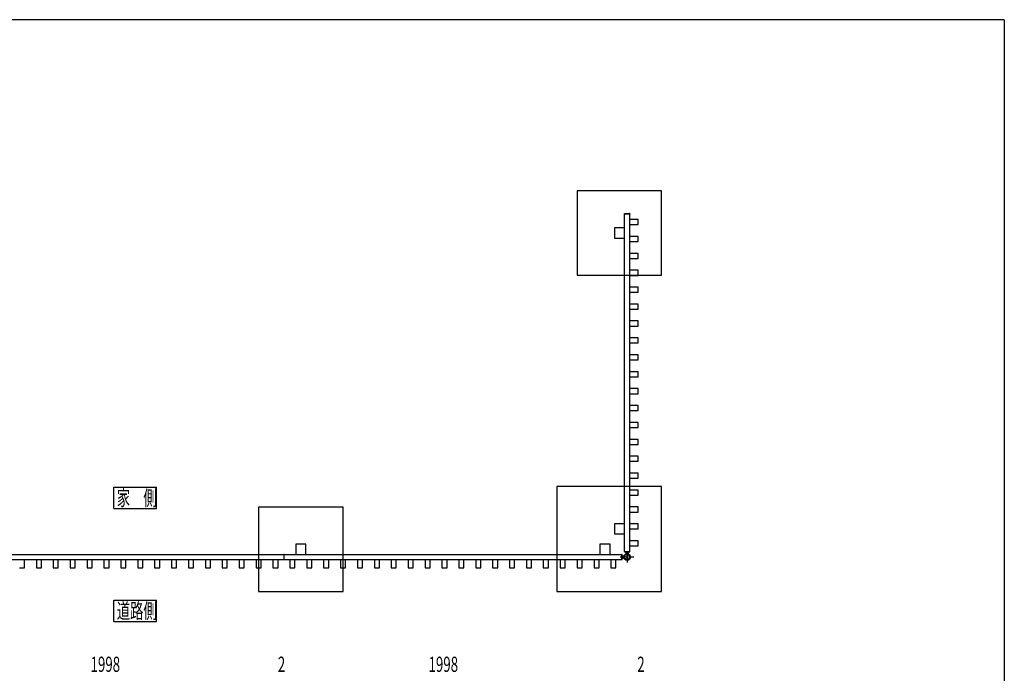
# Model space of a CAD drawing. Units: millimetres. Extents: x 375 to 12420, y 112 to 8692.
# Drawn here: x 6323 to 12150, y 4751 to 8618 of the extents above; entities that cross this region are included whole.
import ezdxf

# ---------------------------------------------------------------- set-up
doc = ezdxf.new("R2010")
doc.units = ezdxf.units.MM
doc.linetypes.add('CENTER', pattern=[50.8, 31.75, -6.35, 6.35, -6.35])
doc.linetypes.add('DASHED2_17', pattern=[0.5, 0.25, -0.25])
doc.layers.add('_0-0_0', color=7, linetype='Continuous')
doc.layers.add('FRAME', color=3, linetype='Continuous', lineweight=30)

msp = doc.modelspace()

# ---------------------------------------------------------------- linework, layer by layer
at = {"layer": '_0-0_0', "color": 7, "linetype": 'Continuous'}
for p, q in [((9622.4, 7605.7), (9622.4, 7105.7)), ((10122.4, 7605.7), (9622.4, 7605.7)), ((10122.4, 7105.7), (10122.4, 7605.7)), ((9902.8, 7469.2), (9902.8, 7470.7)), ((9902.8, 7469.2), (9933.4, 7469.2)), ((9903.1, 5471.2), (9903.1, 7469.2)), ((9903.3, 7471.2), (9932.9, 7471.2)), ((9933.1, 5471.2), (9933.1, 7469.2)), ((9933.4, 7470.7), (9933.4, 7469.2)), ((9983.1, 7435.2), (9933.1, 7435.2)), ((9933.1, 7405.2), (9983.1, 7405.2)), ((9983.1, 7405.2), (9983.1, 7435.2)), ((9902.4, 7385.7), (9842.4, 7385.7)), ((9842.4, 7385.7), (9842.4, 7325.7)), ((9902.4, 7325.7), (9902.4, 7385.7)), ((9842.4, 7325.7), (9902.4, 7325.7)), ((9983.1, 7335.2), (9933.1, 7335.2)), ((9933.1, 7305.2), (9983.1, 7305.2)), ((9983.1, 7305.2), (9983.1, 7335.2)), ((9983.1, 7235.2), (9933.1, 7235.2)), ((9983.1, 7205.2), (9983.1, 7235.2)), ((9933.1, 7205.2), (9983.1, 7205.2)), ((9983.1, 7135.2), (9933.1, 7135.2)), ((9983.1, 7105.2), (9983.1, 7135.2)), ((9622.4, 7105.7), (10122.4, 7105.7)), ((9933.1, 7105.2), (9983.1, 7105.2)), ((9983.1, 7035.2), (9933.1, 7035.2)), ((9933.1, 7005.2), (9983.1, 7005.2)), ((9983.1, 7005.2), (9983.1, 7035.2)), ((9983.1, 6935.2), (9933.1, 6935.2)), ((9983.1, 6905.2), (9983.1, 6935.2)), ((9933.1, 6905.2), (9983.1, 6905.2)), ((9983.1, 6835.2), (9933.1, 6835.2)), ((9983.1, 6805.2), (9983.1, 6835.2)), ((9933.1, 6805.2), (9983.1, 6805.2)), ((9983.1, 6735.2), (9933.1, 6735.2)), ((9933.1, 6705.2), (9983.1, 6705.2)), ((9983.1, 6705.2), (9983.1, 6735.2)), ((9983.1, 6635.2), (9933.1, 6635.2)), ((9933.1, 6605.2), (9983.1, 6605.2)), ((9983.1, 6605.2), (9983.1, 6635.2)), ((9983.1, 6535.2), (9933.1, 6535.2)), ((9983.1, 6505.2), (9983.1, 6535.2)), ((9933.1, 6505.2), (9983.1, 6505.2)), ((9983.1, 6435.2), (9933.1, 6435.2)), ((9983.1, 6405.2), (9983.1, 6435.2)), ((9933.1, 6405.2), (9983.1, 6405.2)), ((9983.1, 6335.2), (9933.1, 6335.2)), ((9933.1, 6305.2), (9983.1, 6305.2)), ((9983.1, 6305.2), (9983.1, 6335.2)), ((9983.1, 6235.2), (9933.1, 6235.2)), ((9983.1, 6205.2), (9983.1, 6235.2)), ((9933.1, 6205.2), (9983.1, 6205.2)), ((9983.1, 6135.2), (9933.1, 6135.2)), ((9983.1, 6105.2), (9983.1, 6135.2)), ((9933.1, 6105.2), (9983.1, 6105.2)), ((9983.1, 6035.2), (9933.1, 6035.2)), ((9933.1, 6005.2), (9983.1, 6005.2)), ((9983.1, 6005.2), (9983.1, 6035.2)), ((9983.1, 5935.2), (9933.1, 5935.2)), ((9933.1, 5905.2), (9983.1, 5905.2)), ((9983.1, 5905.2), (9983.1, 5935.2)), ((6880.2, 5851.5), (7132.2, 5851.5)), ((6880.2, 5725.5), (6880.2, 5851.5)), ((7132.2, 5725.5), (7132.2, 5851.5)), ((9501.6, 5855.7), (9501.6, 5234.9)), ((10122.4, 5855.7), (9501.6, 5855.7)), ((9983.1, 5835.2), (9933.1, 5835.2)), ((9983.1, 5805.2), (9983.1, 5835.2)), ((10122.4, 5234.9), (10122.4, 5855.7)), ((9933.1, 5805.2), (9983.1, 5805.2)), ((6880.2, 5725.5), (7132.2, 5725.5)), ((7737.1, 5734.9), (7737.1, 5234.9)), ((8237.1, 5734.9), (7737.1, 5734.9)), ((8237.1, 5234.9), (8237.1, 5734.9)), ((9983.1, 5735.2), (9933.1, 5735.2)), ((9983.1, 5705.2), (9983.1, 5735.2)), ((9933.1, 5705.2), (9983.1, 5705.2)), ((9902.4, 5635.7), (9842.4, 5635.7)), ((9842.4, 5635.7), (9842.4, 5575.7)), ((9902.4, 5575.7), (9902.4, 5635.7)), ((9983.1, 5635.2), (9933.1, 5635.2)), ((9933.1, 5605.2), (9983.1, 5605.2)), ((9983.1, 5605.2), (9983.1, 5635.2)), ((9842.4, 5575.7), (9902.4, 5575.7)), ((7957.1, 5514.9), (7957.1, 5454.9)), ((8017.1, 5514.9), (7957.1, 5514.9)), ((8017.1, 5454.9), (8017.1, 5514.9)), ((9757.1, 5514.9), (9757.1, 5454.9)), ((9817.1, 5514.9), (9757.1, 5514.9)), ((9817.1, 5454.9), (9817.1, 5514.9)), ((9983.1, 5535.2), (9933.1, 5535.2)), ((9933.1, 5505.2), (9983.1, 5505.2)), ((9983.1, 5505.2), (9983.1, 5535.2)), ((5888.1, 5454.2), (7886.1, 5454.2)), ((5888.1, 5424.2), (7886.1, 5424.2)), ((6352.1, 5374.2), (6352.1, 5424.2)), ((6422.1, 5424.2), (6422.1, 5374.2)), ((6452.1, 5374.2), (6452.1, 5424.2)), ((6522.1, 5424.2), (6522.1, 5374.2)), ((6552.1, 5374.2), (6552.1, 5424.2)), ((6622.1, 5424.2), (6622.1, 5374.2)), ((6652.1, 5374.2), (6652.1, 5424.2)), ((6722.1, 5424.2), (6722.1, 5374.2)), ((6752.1, 5374.2), (6752.1, 5424.2)), ((6822.1, 5424.2), (6822.1, 5374.2)), ((6852.1, 5374.2), (6852.1, 5424.2)), ((6922.1, 5424.2), (6922.1, 5374.2)), ((6952.1, 5374.2), (6952.1, 5424.2)), ((7022.1, 5424.2), (7022.1, 5374.2)), ((7052.1, 5374.2), (7052.1, 5424.2)), ((7122.1, 5424.2), (7122.1, 5374.2)), ((7152.1, 5374.2), (7152.1, 5424.2)), ((7222.1, 5424.2), (7222.1, 5374.2)), ((7252.1, 5374.2), (7252.1, 5424.2)), ((7322.1, 5424.2), (7322.1, 5374.2)), ((7352.1, 5374.2), (7352.1, 5424.2)), ((7422.1, 5424.2), (7422.1, 5374.2)), ((7452.1, 5374.2), (7452.1, 5424.2)), ((7522.1, 5424.2), (7522.1, 5374.2)), ((7552.1, 5374.2), (7552.1, 5424.2)), ((7622.1, 5424.2), (7622.1, 5374.2)), ((7652.1, 5374.2), (7652.1, 5424.2)), ((7722.1, 5424.2), (7722.1, 5374.2)), ((7752.1, 5374.2), (7752.1, 5424.2)), ((7822.1, 5424.2), (7822.1, 5374.2)), ((7852.1, 5374.2), (7852.1, 5424.2)), ((7886.1, 5454.5), (7886.1, 5423.9)), ((7888.1, 5454.5), (7886.1, 5454.5)), ((7886.1, 5423.9), (7888.1, 5423.9)), ((7888.1, 5423.9), (7888.1, 5454.5)), ((7888.1, 5454.2), (9886.1, 5454.2)), ((7888.1, 5424.2), (9886.1, 5424.2)), ((7922.1, 5424.2), (7922.1, 5374.2)), ((7952.1, 5374.2), (7952.1, 5424.2)), ((7957.1, 5454.9), (8017.1, 5454.9)), ((8022.1, 5424.2), (8022.1, 5374.2)), ((8052.1, 5374.2), (8052.1, 5424.2)), ((8122.1, 5424.2), (8122.1, 5374.2)), ((8152.1, 5374.2), (8152.1, 5424.2)), ((8222.1, 5424.2), (8222.1, 5374.2)), ((8252.1, 5374.2), (8252.1, 5424.2)), ((8322.1, 5424.2), (8322.1, 5374.2)), ((8352.1, 5374.2), (8352.1, 5424.2)), ((8422.1, 5424.2), (8422.1, 5374.2)), ((8452.1, 5374.2), (8452.1, 5424.2)), ((8522.1, 5424.2), (8522.1, 5374.2)), ((8552.1, 5374.2), (8552.1, 5424.2)), ((8622.1, 5424.2), (8622.1, 5374.2)), ((8652.1, 5374.2), (8652.1, 5424.2)), ((8722.1, 5424.2), (8722.1, 5374.2)), ((8752.1, 5374.2), (8752.1, 5424.2)), ((8822.1, 5424.2), (8822.1, 5374.2)), ((8852.1, 5374.2), (8852.1, 5424.2)), ((8922.1, 5424.2), (8922.1, 5374.2)), ((8952.1, 5374.2), (8952.1, 5424.2)), ((9022.1, 5424.2), (9022.1, 5374.2)), ((9052.1, 5374.2), (9052.1, 5424.2)), ((9122.1, 5424.2), (9122.1, 5374.2)), ((9152.1, 5374.2), (9152.1, 5424.2)), ((9222.1, 5424.2), (9222.1, 5374.2)), ((9252.1, 5374.2), (9252.1, 5424.2)), ((9322.1, 5424.2), (9322.1, 5374.2)), ((9352.1, 5374.2), (9352.1, 5424.2)), ((9422.1, 5424.2), (9422.1, 5374.2)), ((9452.1, 5374.2), (9452.1, 5424.2)), ((9522.1, 5424.2), (9522.1, 5374.2)), ((9552.1, 5374.2), (9552.1, 5424.2)), ((9622.1, 5424.2), (9622.1, 5374.2)), ((9652.1, 5374.2), (9652.1, 5424.2)), ((9722.1, 5424.2), (9722.1, 5374.2)), ((9752.1, 5374.2), (9752.1, 5424.2)), ((9757.1, 5454.9), (9817.1, 5454.9)), ((9822.1, 5424.2), (9822.1, 5374.2)), ((9852.1, 5374.2), (9852.1, 5424.2)), ((9886.1, 5423.9), (9886.1, 5454.5)), ((9887.6, 5454.5), (9886.1, 5454.5)), ((9886.1, 5423.9), (9887.6, 5423.9)), ((9888.1, 5424.4), (9888.1, 5454)), ((9888.1, 5446.2), (9899.4, 5446.2)), ((9888.1, 5432.2), (9899.4, 5432.2)), ((9902.8, 5471.2), (9933.4, 5471.2)), ((9902.8, 5471.2), (9902.8, 5469.7)), ((9903.3, 5469.2), (9932.9, 5469.2)), ((9911.1, 5469.2), (9911.1, 5457.9)), ((9916, 5442.9), (9913.9, 5439.2)), ((9913.9, 5439.2), (9916, 5435.5)), ((9916.1, 5442.7), (9914.1, 5439.2)), ((9914.1, 5439.2), (9916.1, 5435.6)), ((9916, 5442.9), (9920.3, 5442.9)), ((9916, 5435.5), (9920.3, 5435.5)), ((9920.2, 5442.7), (9916.1, 5442.7)), ((9916.1, 5435.6), (9920.2, 5435.6)), ((9922.2, 5439.1), (9920.2, 5442.7)), ((9920.2, 5435.6), (9922.2, 5439.1)), ((9920.3, 5442.9), (9922.4, 5439.2)), ((9922.4, 5439.2), (9920.3, 5435.5)), ((9925.1, 5469.2), (9925.1, 5457.9)), ((9933.4, 5469.7), (9933.4, 5471.2)), ((6322.1, 5374.2), (6352.1, 5374.2)), ((6422.1, 5374.2), (6452.1, 5374.2)), ((6522.1, 5374.2), (6552.1, 5374.2)), ((6622.1, 5374.2), (6652.1, 5374.2)), ((6722.1, 5374.2), (6752.1, 5374.2)), ((6822.1, 5374.2), (6852.1, 5374.2)), ((6922.1, 5374.2), (6952.1, 5374.2)), ((7022.1, 5374.2), (7052.1, 5374.2)), ((7122.1, 5374.2), (7152.1, 5374.2)), ((7222.1, 5374.2), (7252.1, 5374.2)), ((7322.1, 5374.2), (7352.1, 5374.2)), ((7422.1, 5374.2), (7452.1, 5374.2)), ((7522.1, 5374.2), (7552.1, 5374.2)), ((7622.1, 5374.2), (7652.1, 5374.2)), ((7722.1, 5374.2), (7752.1, 5374.2)), ((7822.1, 5374.2), (7852.1, 5374.2)), ((7922.1, 5374.2), (7952.1, 5374.2)), ((8022.1, 5374.2), (8052.1, 5374.2)), ((8122.1, 5374.2), (8152.1, 5374.2)), ((8222.1, 5374.2), (8252.1, 5374.2)), ((8322.1, 5374.2), (8352.1, 5374.2)), ((8422.1, 5374.2), (8452.1, 5374.2)), ((8522.1, 5374.2), (8552.1, 5374.2)), ((8622.1, 5374.2), (8652.1, 5374.2)), ((8722.1, 5374.2), (8752.1, 5374.2)), ((8822.1, 5374.2), (8852.1, 5374.2)), ((8922.1, 5374.2), (8952.1, 5374.2)), ((9022.1, 5374.2), (9052.1, 5374.2)), ((9122.1, 5374.2), (9152.1, 5374.2)), ((9222.1, 5374.2), (9252.1, 5374.2)), ((9322.1, 5374.2), (9352.1, 5374.2)), ((9422.1, 5374.2), (9452.1, 5374.2)), ((9522.1, 5374.2), (9552.1, 5374.2)), ((9622.1, 5374.2), (9652.1, 5374.2)), ((9722.1, 5374.2), (9752.1, 5374.2)), ((9822.1, 5374.2), (9852.1, 5374.2)), ((7737.1, 5234.9), (8237.1, 5234.9)), ((9501.6, 5234.9), (10122.4, 5234.9)), ((6880.2, 5183.4), (7132.2, 5183.4)), ((6880.2, 5057.4), (6880.2, 5183.4)), ((7132.2, 5057.4), (7132.2, 5183.4)), ((6880.2, 5057.4), (7132.2, 5057.4))]:
    msp.add_line(p, q, dxfattribs=at)
at = {"layer": '_0-0_0', "color": 7, "linetype": 'CENTER'}
for p, q in [((9876.5, 5439.2), (9958.2, 5439.2)), ((9918.1, 5469.7), (9918.1, 5407.1))]:
    msp.add_line(p, q, dxfattribs=at)
at = {"layer": '_0-0_0', "color": 7, "linetype": 'DASHED2_17'}
for p, q in [((9899.4, 5446.2), (9902.4, 5446.2)), ((9899.4, 5432.2), (9902.4, 5432.2)), ((9904.6, 5447), (9904.1, 5447.2)), ((9904.6, 5431.3), (9904.1, 5431.1)), ((9910.3, 5452.7), (9910.1, 5453.2)), ((9911.1, 5457.9), (9911.1, 5454.9)), ((9925.1, 5457.9), (9925.1, 5454.9)), ((9926, 5452.7), (9926.2, 5453.2))]:
    msp.add_line(p, q, dxfattribs=at)
at = {"layer": '_0-0_0', "color": 7, "linetype": 'Continuous'}
for radius in [20, 3.5, 2, 1.65]:
    msp.add_circle((9918.1, 5439.2), radius, dxfattribs=at)
at = {"layer": '_0-0_0', "color": 7, "linetype": 'DASHED2_17'}
for radius in [17.5, 14.5]:
    msp.add_circle((9918.1, 5439.2), radius, dxfattribs=at)
at = {"layer": '_0-0_0', "color": 7, "linetype": 'Continuous'}
for centre, radius, start, end in [((9903.3, 7470.7), 0.5, 90, 180), ((9932.9, 7470.7), 0.5, 0, 90), ((9887.6, 5454), 0.5, 0, 90), ((9887.6, 5424.4), 0.5, 270, 0), ((9918.1, 5439.2), 20.2, 159.7245, 200.2755), ((9903.3, 5469.7), 0.5, 180, 270), ((9918.1, 5439.2), 20.2, 69.7245, 110.27551), ((9932.9, 5469.7), 0.5, 270, 0)]:
    msp.add_arc(centre, radius, start, end, dxfattribs=at)
at = {"layer": '_0-0_0', "color": 7, "linetype": 'DASHED2_17'}
for centre, radius, start, end in [((9918.1, 5439.2), 17.2, 153.53903, 206.46097), ((9903.6, 5446.4), 1, 60, 153.53903), ((9903.6, 5431.9), 1, 206.46097, 300), ((9918.1, 5439.2), 14.7, 153.65189, 206.34811), ((9904.1, 5446.1), 1, 333.65188, 60), ((9904.1, 5432.2), 1, 300, 26.34812), ((9910.9, 5453.7), 1, 116.46098, 210), ((9911.2, 5453.2), 1, 210, 296.34811), ((9918.1, 5439.2), 17.2, 63.53903, 116.46098), ((9918.1, 5439.2), 14.7, 63.65189, 116.34812), ((9925.1, 5453.2), 1, 243.65188, 330), ((9925.4, 5453.7), 1, 330, 63.53903)]:
    msp.add_arc(centre, radius, start, end, dxfattribs=at)
at = {"layer": 'FRAME'}
for q in [(450, 8617.5), (12150, 667.5)]:
    msp.add_line((12150, 8617.5), q, dxfattribs=at)

# ---------------------------------------------------------------- texts
at = {"layer": '_0-0_0', "color": 7, "width": 0.64}
for s, p in [('家\u3000側', (6898.2, 5743.5)), ('道路側', (6898.2, 5075.4)), ('1998', (6743.1, 4759.5)), ('2', (7851.1, 4759.5)), ('1998', (8743.1, 4759.5)), ('2', (9978.1, 4759.5))]:
    msp.add_text(s, height=90, dxfattribs=at).set_placement(p)

doc.saveas('drawing.dxf')
